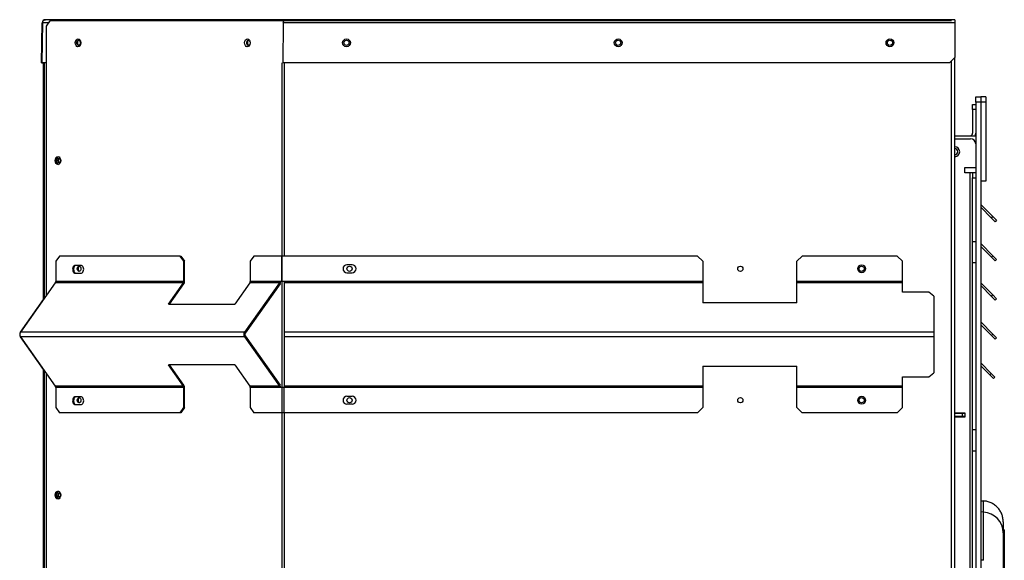
# Model space of a CAD drawing. Units: inches. Extents: x 53 to 235, y -19 to 76.
# Drawn here: x 104 to 128, y 5 to 18 of the extents above; entities that cross this region are included whole.
import ezdxf

# ---------------------------------------------------------------- set-up
doc = ezdxf.new("R2010")
doc.units = ezdxf.units.IN
doc.header["$MEASUREMENT"] = 0
for name, color, linetype in [('30076', 7, 'Continuous'), ('Default', 7, 'Continuous'), ('PL24276', 7, 'Continuous'), ('PL66651-C01', 7, 'Continuous'), ('PL72148', 7, 'Continuous'), ('PL72156', 7, 'Continuous'), ('PL72161', 7, 'Continuous'), ('PL72162', 7, 'Continuous'), ('PL72194', 7, 'Continuous'), ('PL72196', 7, 'Continuous'), ('PL72197', 7, 'Continuous'), ('PL72199-C01', 7, 'Continuous'), ('PL72200', 7, 'Continuous'), ('PL72201', 7, 'Continuous'), ('PL72290', 7, 'Continuous')]:
    doc.layers.add(name, color=color, linetype=linetype)

# ---------------------------------------------------------------- blocks, each defined once
blk = doc.blocks.new('SE3')
at = {"layer": '30076', "color": 7, "linetype": 'Continuous'}
for radius, start, end in [(0.117, 0, 90), (0.0735, 0, 90), (0.117, 270, 0), (0.0735, 270, 0)]:
    blk.add_arc((126.446, 14.883), radius, start, end, dxfattribs=at)
at = {"layer": 'PL24276', "color": 7, "linetype": 'Continuous'}
for p, q in [((127.066, 6.535), (127.13, 6.532)), ((127.13, 6.265), (127.13, 6.532)), ((127.13, 6.265), (127.066, 6.268)), ((127.13, 5.112), (127.13, 6.265)), ((127.604, 6.032), (127.604, 5.769)), ((127.604, 5.769), (127.604, 4.632)), ((127.13, 5.112), (127.066, 5.115))]:
    blk.add_line(p, q, dxfattribs=at)
blk.add_ellipse((127.104, 5.769), major_axis=(0.5, 0), ratio=0.992486, start_param=0, end_param=1.518436, dxfattribs=at)
blk.add_open_spline([(127.604, 6.032), (127.604, 6.064), (127.601, 6.096), (127.589, 6.158), (127.58, 6.188), (127.557, 6.247), (127.542, 6.275), (127.517, 6.315), (127.507, 6.328), (127.488, 6.353), (127.478, 6.365), (127.445, 6.4), (127.421, 6.42), (127.369, 6.457), (127.342, 6.473), (127.299, 6.493), (127.284, 6.499), (127.255, 6.51), (127.239, 6.514), (127.193, 6.526), (127.162, 6.53), (127.13, 6.532)], degree=3, knots=[0, 0, 0, 0, 0.125, 0.125, 0.25, 0.25, 0.375, 0.375, 0.4375, 0.4375, 0.5, 0.5, 0.625, 0.625, 0.75, 0.75, 0.8125, 0.8125, 0.875, 0.875, 1, 1, 1, 1], dxfattribs=at)
at = {"layer": 'PL66651-C01', "color": 7, "linetype": 'Continuous'}
for p, q in [((127.63, 5.843), (127.604, 5.843)), ((127.63, 5.843), (127.63, 5.584)), ((127.63, 5.584), (127.604, 5.584)), ((127.63, 5.584), (127.63, 4.509))]:
    blk.add_line(p, q, dxfattribs=at)
at = {"layer": 'PL72148', "color": 7, "linetype": 'Continuous'}
for p, q in [((104.647, 11.351), (104.647, 17.013)), ((104.671, 11.385), (104.671, 17.013)), ((104.647, -8.399), (104.647, 9.675)), ((104.671, -8.365), (104.671, 9.641))]:
    blk.add_line(p, q, dxfattribs=at)
for centre in [(105.012, 14.672), (105.012, 6.672)]:
    blk.add_ellipse(centre, major_axis=(0, -0.0545), ratio=0.707107, dxfattribs=at)
for centre, start_param, end_param in [((105.038, 14.672), 3.478032, 5.946746), ((105.038, 6.672), 3.478034, 5.946744)]:
    blk.add_ellipse(centre, major_axis=(0, -0.0545), ratio=0.707107, start_param=start_param, end_param=end_param, dxfattribs=at)
at = {"layer": 'PL72156', "color": 7, "linetype": 'Continuous'}
for p, q in [((104.6, 17.013), (104.616, 17.967)), ((104.625, 17.967), (104.609, 17.013)), ((104.616, 17.967), (104.625, 17.967)), ((104.772, 17.967), (104.625, 17.967)), ((110.401, 18.043), (104.693, 18.043)), ((110.382, 17.967), (110.375, 17.013)), ((126.446, 17.967), (110.382, 17.967)), ((126.446, 18.043), (110.401, 18.043)), ((126.446, 18.043), (126.446, 17.967)), ((126.446, 17.967), (126.446, 17.138)), ((104.6, 17.013), (104.63, 17.013)), ((104.609, 17.013), (104.63, 17.013)), ((104.716, 17.013), (104.63, 17.013)), ((110.375, 17.013), (110.375, 17.013)), ((126.321, 17.013), (110.375, 17.013)), ((126.321, 17.013), (110.375, 17.013)), ((126.446, 17.138), (126.321, 17.013)), ((126.321, 17.013), (126.446, 17.138)), ((126.321, 17.013), (126.321, 17.013)), ((126.446, 17.138), (126.446, 17.138))]:
    blk.add_line(p, q, dxfattribs=at)
blk.add_arc((104.693, 17.966), 0.077, 90, 179, dxfattribs=at)
for centre, major_axis, ratio in [((105.473, 17.491), (-0.0023, -0.0937), 0.704389), ((109.523, 17.491), (-0.0023, -0.0937), 0.704389), ((111.894, 17.49), (-0.0938, 0), 0.999848), ((118.394, 17.49), (-0.0938, 0), 0.999848), ((124.894, 17.49), (-0.0938, 0), 0.999848)]:
    blk.add_ellipse(centre, major_axis=major_axis, ratio=ratio, dxfattribs=at)
for points, knots in [([(104.625, 17.967), (104.627, 17.977), (104.629, 17.987), (104.637, 18.005), (104.642, 18.014), (104.655, 18.028), (104.662, 18.033), (104.677, 18.041), (104.685, 18.043), (104.693, 18.043)], [0, 0, 0, 0, 0.25, 0.25, 0.5, 0.5, 0.75, 0.75, 1, 1, 1, 1]), ([(110.401, 18.043), (110.395, 18.043), (110.389, 18.041), (110.378, 18.033), (110.374, 18.028), (110.368, 18.017), (110.366, 18.014), (110.365, 18.01)], [0, 0, 0, 0, 0.25, 0.25, 0.5, 0.5, 0.6204902, 0.6204902, 0.6204902, 0.6204902]), ([(110.388, 18.005), (110.387, 18.003), (110.386, 18.001), (110.383, 17.995), (110.381, 17.99), (110.38, 17.979), (110.38, 17.973), (110.381, 17.966)], [0.3816761, 0.3816761, 0.3816761, 0.3816761, 0.5, 0.5, 0.75, 0.75, 1, 1, 1, 1]), ([(110.382, 17.967), (110.383, 17.977), (110.385, 17.987), (110.388, 18.005), (110.39, 18.014), (110.393, 18.028), (110.395, 18.033), (110.398, 18.041), (110.399, 18.043), (110.401, 18.043)], [0, 0, 0, 0, 0.25, 0.25, 0.5, 0.5, 0.75, 0.75, 1, 1, 1, 1])]:
    blk.add_open_spline(points, degree=3, knots=knots, dxfattribs=at)
at = {"layer": 'PL72161', "color": 7, "linetype": 'Continuous'}
for p, q in [((105.027, 12.388), (104.938, 12.263)), ((104.938, 12.263), (104.938, 11.782)), ((107.913, 12.388), (105.027, 12.388)), ((107.913, 12.388), (107.935, 12.388)), ((108.002, 12.263), (107.913, 12.388)), ((107.935, 12.388), (108.023, 12.263)), ((108.002, 11.782), (108.002, 12.263)), ((108.023, 12.263), (108.002, 12.263)), ((108.023, 11.782), (108.023, 12.263)), ((109.681, 12.388), (109.593, 12.263)), ((109.593, 12.263), (109.593, 11.782)), ((110.342, 12.388), (109.681, 12.388)), ((110.356, 12.388), (110.342, 12.388)), ((110.342, 12.388), (110.342, 11.782)), ((110.356, 11.782), (110.356, 12.388)), ((120.291, 12.388), (110.356, 12.388)), ((120.416, 12.263), (120.291, 12.388)), ((120.416, 12.263), (120.416, 11.782)), ((122.791, 12.388), (122.666, 12.263)), ((122.666, 11.782), (122.666, 12.263)), ((125.071, 12.388), (122.791, 12.388)), ((125.196, 12.263), (125.071, 12.388)), ((125.196, 11.782), (125.196, 12.263)), ((105.541, 12.167), (105.409, 12.167)), ((112.029, 12.179), (111.905, 12.179)), ((108.002, 11.782), (104.938, 11.782)), ((105.409, 11.979), (105.541, 11.979)), ((110.3, 11.782), (109.593, 11.782)), ((110.342, 11.782), (110.3, 11.782)), ((110.356, 11.782), (110.342, 11.782)), ((110.415, 11.782), (110.356, 11.782)), ((120.416, 11.782), (110.415, 11.782)), ((110.415, 11.749), (110.415, 11.782)), ((111.905, 11.991), (112.029, 11.991)), ((120.416, 11.782), (120.416, 11.749)), ((122.666, 11.749), (122.666, 11.782)), ((125.196, 11.782), (122.666, 11.782)), ((125.196, 11.749), (125.196, 11.782)), ((104.928, 11.749), (104.093, 10.567)), ((107.992, 11.749), (104.928, 11.749)), ((107.633, 11.242), (107.992, 11.749)), ((107.663, 11.242), (108.007, 11.728)), ((109.583, 11.749), (109.224, 11.242)), ((110.29, 11.749), (109.454, 10.567)), ((110.305, 11.728), (109.469, 10.546)), ((110.29, 11.749), (109.583, 11.749)), ((120.416, 11.749), (110.415, 11.749)), ((110.415, 10.567), (110.415, 11.749)), ((120.416, 11.749), (120.416, 11.272)), ((122.666, 11.272), (122.666, 11.749)), ((125.196, 11.749), (122.666, 11.749)), ((125.196, 11.522), (125.196, 11.749)), ((104.093, 10.567), (104.647, 11.35)), ((125.821, 11.522), (125.196, 11.522)), ((125.946, 11.433), (125.821, 11.522)), ((125.946, 11.433), (125.946, 10.567)), ((107.633, 11.242), (109.224, 11.242)), ((122.666, 11.272), (120.416, 11.272)), ((109.454, 10.567), (104.093, 10.567)), ((104.647, 9.675), (104.093, 10.458)), ((104.093, 10.458), (104.928, 9.277)), ((109.454, 10.458), (104.093, 10.458)), ((109.454, 10.458), (110.29, 9.277)), ((109.469, 10.48), (110.305, 9.298)), ((125.946, 10.567), (110.415, 10.567)), ((110.415, 10.458), (110.415, 10.567)), ((125.946, 10.458), (110.415, 10.458)), ((110.415, 9.277), (110.415, 10.458)), ((125.946, 10.567), (125.946, 10.458)), ((125.946, 10.458), (125.946, 9.592)), ((107.992, 9.277), (107.633, 9.784)), ((109.224, 9.784), (107.633, 9.784)), ((108.007, 9.298), (107.663, 9.784)), ((109.224, 9.784), (109.583, 9.277)), ((120.416, 9.754), (122.666, 9.754)), ((120.416, 9.754), (120.416, 9.277)), ((122.666, 9.277), (122.666, 9.754)), ((125.196, 9.277), (125.196, 9.504)), ((125.196, 9.504), (125.821, 9.504)), ((125.821, 9.504), (125.946, 9.592)), ((107.992, 9.277), (104.928, 9.277)), ((104.938, 9.243), (104.938, 8.763)), ((108.002, 9.243), (104.938, 9.243)), ((108.002, 8.763), (108.002, 9.243)), ((108.023, 8.763), (108.023, 9.243)), ((110.29, 9.277), (109.583, 9.277)), ((110.3, 9.243), (109.593, 9.243)), ((109.593, 9.243), (109.593, 8.763)), ((110.344, 9.243), (110.3, 9.243)), ((110.344, 9.243), (110.344, 8.638)), ((110.398, 9.243), (110.344, 9.243)), ((110.415, 9.243), (110.398, 9.243)), ((110.398, 9.243), (110.398, 8.638)), ((120.416, 9.277), (110.415, 9.277)), ((110.415, 9.243), (110.415, 9.277)), ((120.416, 9.243), (110.415, 9.243)), ((120.416, 9.277), (120.416, 9.243)), ((120.416, 9.243), (120.416, 8.763)), ((122.666, 9.243), (122.666, 9.277)), ((125.196, 9.277), (122.666, 9.277)), ((125.196, 9.243), (122.666, 9.243)), ((122.666, 8.763), (122.666, 9.243)), ((125.196, 9.243), (125.196, 9.277)), ((125.196, 8.763), (125.196, 9.243)), ((105.541, 9.023), (105.409, 9.023)), ((111.905, 9.034), (112.029, 9.034)), ((104.938, 8.763), (105.027, 8.638)), ((105.409, 8.835), (105.541, 8.835)), ((107.913, 8.638), (108.002, 8.763)), ((108.023, 8.763), (107.935, 8.638)), ((108.002, 8.763), (108.023, 8.763)), ((109.593, 8.763), (109.681, 8.638)), ((112.029, 8.846), (111.905, 8.846)), ((120.291, 8.638), (120.416, 8.763)), ((122.666, 8.763), (122.791, 8.638)), ((125.071, 8.638), (125.196, 8.763)), ((107.913, 8.638), (105.027, 8.638)), ((107.935, 8.638), (107.913, 8.638)), ((110.344, 8.638), (109.681, 8.638)), ((110.398, 8.638), (110.344, 8.638)), ((120.291, 8.638), (110.398, 8.638)), ((125.071, 8.638), (122.791, 8.638))]:
    blk.add_line(p, q, dxfattribs=at)
for centre in [(124.217, 12.085), (124.217, 8.94)]:
    blk.add_circle(centre, 0.094, dxfattribs=at)
for centre, start, end in [((111.905, 12.085), 90, 270), ((112.029, 12.085), 270, 90), ((111.905, 8.94), 90, 270), ((112.029, 8.94), 270, 90)]:
    blk.add_arc(centre, 0.094, start, end, dxfattribs=at)
for centre, major_axis, start_param, end_param in [((105.409, 12.073), (0, 0.094), 0, 3.141593), ((105.43, 12.073), (0, -0.094), 3.141593, 6.283185), ((105.541, 12.073), (0, -0.094), 0, 3.141593), ((104.905, 11.782), (0, -0.047), 0.785398, 1.570796), ((107.968, 11.782), (0, -0.047), 0.785398, 1.570796), ((107.968, 11.782), (0, -0.077), 0.785398, 1.570796), ((109.559, 11.782), (0, -0.047), 0.785398, 1.570796), ((110.267, 11.782), (0, 0.047), 3.926991, 4.712389), ((110.267, 11.782), (0, -0.077), 0.785398, 1.570796), ((104.131, 10.512), (0, -0.077), 3.926991, 5.497787), ((104.131, 10.513), (0, 0.077), 0.785398, 2.356194), ((109.493, 10.513), (0, 0.077), 0.785398, 2.356194), ((109.493, 10.513), (0, 0.047), 0.785398, 2.356194), ((104.905, 9.243), (0, 0.047), 4.712389, 5.497787), ((107.968, 9.243), (0, -0.047), 1.570796, 2.356194), ((107.968, 9.243), (0, -0.077), 1.570796, 2.356194), ((109.559, 9.243), (0, 0.047), 4.712389, 5.497787), ((110.267, 9.243), (0, 0.047), 4.712389, 5.497787), ((110.267, 9.243), (0, 0.077), 4.712389, 5.497787), ((105.409, 8.929), (0, 0.094), 0, 3.141593), ((105.43, 8.929), (0, -0.094), 3.141593, 6.283185), ((105.541, 8.929), (0, -0.094), 0, 3.141593)]:
    blk.add_ellipse(centre, major_axis=major_axis, ratio=0.707107, start_param=start_param, end_param=end_param, dxfattribs=at)
at = {"layer": 'PL72162', "color": 7, "linetype": 'Continuous'}
for p, q in [((104.716, 17.888), (104.805, 18.013)), ((110.359, 18.013), (104.805, 18.013)), ((110.414, 18.013), (110.39, 18.013)), ((126.369, 18.013), (110.414, 18.013)), ((104.716, 11.449), (104.716, 17.888)), ((110.359, 12.388), (110.359, 17.013)), ((110.414, 12.388), (110.414, 17.013)), ((126.369, -18.157), (126.369, 17.061)), ((126.446, -19.112), (126.446, 17.138)), ((110.359, 9.243), (110.359, 11.782)), ((110.414, 9.243), (110.414, 11.782)), ((104.716, -8.301), (104.716, 9.577)), ((110.359, -7.362), (110.359, 8.638)), ((110.414, -7.362), (110.414, 8.638))]:
    blk.add_line(p, q, dxfattribs=at)
for centre in [(111.895, 17.49), (118.395, 17.49), (124.895, 17.49), (111.967, 12.085), (121.316, 12.085), (124.217, 12.085), (111.967, 8.94), (121.316, 8.94), (124.217, 8.94)]:
    blk.add_circle(centre, 0.0625, dxfattribs=at)
for centre, major_axis in [((105.482, 17.49), (0, -0.0625)), ((104.992, 14.672), (0, 0.0938)), ((105.498, 12.085), (0, -0.0625)), ((105.498, 8.94), (0, -0.0625)), ((104.992, 6.672), (0, 0.0938))]:
    blk.add_ellipse(centre, major_axis=major_axis, ratio=0.707107, dxfattribs=at)
for centre, major_axis, start_param, end_param in [((105.503, 17.49), (0, -0.0625), 3.383959, 6.040819), ((109.548, 17.49), (0, -0.0625), 2.119211, 6.283185), ((109.569, 17.49), (0, -0.0625), 3.383959, 6.040819), ((109.548, 17.49), (0, -0.0625), 0, 0.923265), ((105.014, 14.672), (0, 0.0938), 0.160691, 2.980902), ((105.519, 12.085), (0, -0.0625), 3.383959, 6.040819), ((105.519, 8.94), (0, -0.0625), 3.383959, 6.040819), ((105.014, 6.672), (0, 0.0938), 0.160691, 2.980902)]:
    blk.add_ellipse(centre, major_axis=major_axis, ratio=0.707107, start_param=start_param, end_param=end_param, dxfattribs=at)
at = {"layer": 'PL72194', "color": 7, "linetype": 'Continuous'}
for p, q in [((126.873, 15.893), (126.873, 16.018)), ((126.873, 16.018), (126.946, 16.018)), ((126.873, 15.893), (126.873, 15.331)), ((126.946, 15.893), (126.873, 15.893)), ((126.446, 15.268), (126.946, 15.268)), ((126.946, 15.132), (126.93, 15.132))]:
    blk.add_line(p, q, dxfattribs=at)
for radius, start in [(0.063, 270), (0.136, 332.4039)]:
    blk.add_arc((126.81, 15.331), radius, start, 0, dxfattribs=at)
at = {"layer": 'PL72196', "color": 7, "linetype": 'Continuous'}
for p, q in [((126.946, 16.069), (126.946, 16.194)), ((126.946, 16.194), (127.066, 16.194)), ((126.946, 16.069), (126.946, -18.952)), ((127.066, 16.069), (126.946, 16.069)), ((127.066, 16.194), (127.066, 16.069)), ((127.066, 16.069), (127.066, -18.952))]:
    blk.add_line(p, q, dxfattribs=at)
at = {"layer": 'PL72197', "color": 7, "linetype": 'Continuous'}
for p, q in [((127.315, 9.583), (127.066, 9.832)), ((127.281, 9.549), (127.066, 9.764)), ((127.281, 9.549), (127.315, 9.583)), ((127.369, 9.461), (127.281, 9.549)), ((127.315, 9.583), (127.403, 9.495)), ((127.403, 9.495), (127.369, 9.461))]:
    blk.add_line(p, q, dxfattribs=at)
at = {"layer": 'PL72199-C01', "color": 7, "linetype": 'Continuous'}
for p, q in [((126.446, 15.195), (126.821, 15.195)), ((126.685, 14.382), (126.685, 14.507)), ((126.685, 14.507), (126.946, 14.507)), ((126.81, 14.382), (126.685, 14.382)), ((126.873, 14.382), (126.81, 14.382)), ((126.81, -15.982), (126.81, 14.382)), ((126.873, 14.382), (126.873, 14.257)), ((126.946, 14.382), (126.873, 14.382)), ((126.873, 12.731), (126.873, 14.257)), ((126.873, 14.257), (126.946, 14.257)), ((126.873, 12.231), (126.873, 12.731)), ((126.946, 12.731), (126.873, 12.731)), ((126.873, 8.231), (126.873, 12.231)), ((126.873, 12.231), (126.946, 12.231)), ((126.691, 8.629), (126.446, 8.629)), ((126.446, 8.541), (126.691, 8.541)), ((126.691, 8.541), (126.691, 8.629)), ((126.873, 7.731), (126.873, 8.231)), ((126.946, 8.231), (126.873, 8.231)), ((126.873, 3.731), (126.873, 7.731)), ((126.873, 7.731), (126.946, 7.731))]:
    blk.add_line(p, q, dxfattribs=at)
blk.add_arc((126.821, 15.07), 0.125, 0, 90, dxfattribs=at)
at = {"layer": 'PL72200', "color": 7, "linetype": 'Continuous'}
for p, q in [((127.358, 13.332), (127.066, 13.624)), ((127.324, 13.298), (127.066, 13.556)), ((127.324, 13.298), (127.358, 13.332)), ((127.412, 13.21), (127.324, 13.298)), ((127.358, 13.332), (127.446, 13.244)), ((127.446, 13.244), (127.412, 13.21)), ((127.358, 12.395), (127.066, 12.687)), ((127.324, 12.361), (127.066, 12.619)), ((127.324, 12.361), (127.358, 12.395)), ((127.412, 12.273), (127.324, 12.361)), ((127.358, 12.395), (127.446, 12.307)), ((127.446, 12.307), (127.412, 12.273)), ((127.358, 11.458), (127.066, 11.749)), ((127.324, 11.424), (127.066, 11.682)), ((127.324, 11.424), (127.358, 11.458)), ((127.412, 11.335), (127.324, 11.424)), ((127.358, 11.458), (127.446, 11.369)), ((127.446, 11.369), (127.412, 11.335)), ((127.358, 10.52), (127.066, 10.812)), ((127.324, 10.486), (127.066, 10.744)), ((127.324, 10.486), (127.358, 10.52)), ((127.412, 10.398), (127.324, 10.486)), ((127.358, 10.52), (127.446, 10.432)), ((127.446, 10.432), (127.412, 10.398))]:
    blk.add_line(p, q, dxfattribs=at)
at = {"layer": 'PL72201', "color": 7, "linetype": 'Continuous'}
for p, q in [((127.066, 16.194), (127.066, 16.069)), ((127.186, 16.194), (127.066, 16.194)), ((127.066, 16.069), (127.066, 14.184)), ((127.186, 16.069), (127.066, 16.069)), ((127.186, 16.194), (127.186, 16.069)), ((127.186, 16.069), (127.186, 14.184)), ((127.186, 14.184), (127.066, 14.184))]:
    blk.add_line(p, q, dxfattribs=at)
at = {"layer": 'PL72290', "color": 7, "linetype": 'Continuous'}
for p, q in [((126.628, 8.621), (126.446, 8.621)), ((126.628, 8.548), (126.446, 8.548)), ((126.691, 8.621), (126.628, 8.621)), ((126.628, 8.548), (126.628, 8.621)), ((126.691, 8.548), (126.628, 8.548))]:
    blk.add_line(p, q, dxfattribs=at)

msp = doc.modelspace()

# ---------------------------------------------------------------- block references
at = {"layer": 'Default'}
msp.add_blockref('SE3', (0, 0), dxfattribs=at)

doc.saveas('drawing.dxf')
